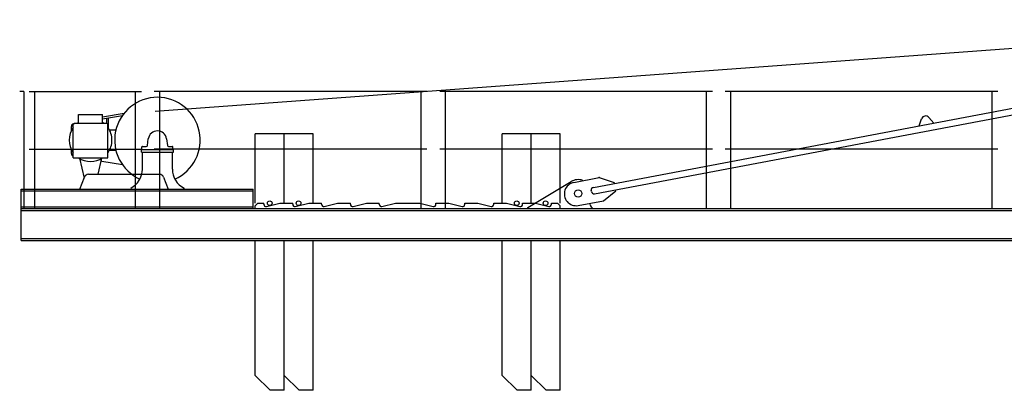
# Model space of a CAD drawing. Extents: x 957 to 213504, y 259464 to 475894.
# Drawn here: x 126957 to 136165, y 402741 to 406207 of the extents above; entities that cross this region are included whole.
import ezdxf

# ---------------------------------------------------------------- set-up
doc = ezdxf.new("R2010")
doc.units = 0
doc.layers.add('1', color=7, linetype='Continuous')

# ---------------------------------------------------------------- blocks, each defined once
blk = doc.blocks.new('W_6020_8_25m_TFS_UV20')
at = {"linetype": 'Continuous'}
for p, q in [((-11774.9, 5350.3), (-158.6, 6206.8)), ((-7678.2, 4638.3), (-1448.1, 5815.9)), ((-7667, 4579.4), (-1436.9, 5757)), ((-13003, 5536), (-13043, 5536)), ((-13003, 5536), (-13003, 4441)), ((-12492.5, 5239), (-12492.5, 5321)), ((-12492.5, 5321), (-12267.5, 5321)), ((-12267.5, 5299.1), (-12064.9, 5334)), ((-12267.5, 5239), (-12267.5, 5321)), ((-12267.5, 5278.8), (-12082.5, 5310.6)), ((-12228, 5238.5), (-12228, 5279)), ((-12212, 5189.5), (-12212, 5283.8)), ((-4631.9, 5214.1), (-4608.2, 5280)), ((-4540.5, 5292.8), (-4494.3, 5240.1)), ((-12560, 5168.2), (-12560, 5207.4)), ((-12541.5, 5229), (-12531.5, 5239)), ((-12541.5, 4916), (-12541.5, 5229)), ((-12539.2, 5232), (-12538.3, 5232.2)), ((-12531.5, 5239), (-12228.5, 5239)), ((-12228.5, 5239), (-12218.5, 5229)), ((-12218.5, 4916), (-12218.5, 5229)), ((-12204, 5176), (-12143.6, 5176)), ((-11848.8, 5030.6), (-11840.2, 5092.8)), ((-11669.8, 5092.8), (-11661.2, 5030.6)), ((-12560, 4954.6), (-12560, 4993.8)), ((-12204, 4986), (-12143.6, 4986)), ((-11905, 4992), (-11605, 4992)), ((-11905, 4967), (-11905, 4992)), ((-11900, 4992), (-11900, 5017)), ((-11900, 4992), (-11610, 4992)), ((-11895, 5022), (-11858.7, 5022)), ((-11651.3, 5022), (-11615, 5022)), ((-11610, 4992), (-11610, 5017)), ((-11605, 4967), (-11605, 4992)), ((-12541.5, 4916), (-12218.5, 4916)), ((-12484.7, 4910.6), (-12441.1, 4725.2)), ((-12310.5, 4761), (-12275.3, 4910.6)), ((-12275.5, 4884.6), (-12082.5, 4851.4)), ((-11905, 4967), (-11605, 4967)), ((-11895, 4809.6), (-11895, 4967)), ((-11615, 4809.6), (-11615, 4967)), ((-12480, 4621), (-12437.5, 4735)), ((-12400, 4761), (-11995, 4761)), ((-11995, 4761), (-11735, 4761)), ((-11697.5, 4735), (-11655, 4621)), ((-7860.1, 4685.4), (-7624.3, 4729.9)), ((-7624.3, 4729.9), (-7483.5, 4685.3)), ((-13030, 4621), (-10860, 4621)), ((-13030, 4441), (-13030, 4621)), ((-13030, 4607), (-10860, 4607)), ((-11505, 4621), (-11505, 4631)), ((-10860, 4441), (-10860, 4621)), ((-7696.2, 4599.3), (-7698.1, 4609.1)), ((-7583.4, 4513.8), (-7468.7, 4606.7)), ((-7481.7, 4675.5), (-7483.5, 4685.3)), ((-7468.7, 4606.7), (-7470.5, 4616.5)), ((-7819.2, 4469.2), (-7583.4, 4513.8)), ((-13030, 4455), (-10860, 4455)), ((-13030, 4441), (-10860, 4441))]:
    blk.add_line(p, q, dxfattribs=at)
at = {"color": 0, "linetype": 'Continuous'}
for p, q in [((-12955, 5536), (-11905, 5536)), ((-12901.2, 4441), (-12901.2, 5536)), ((-11958.8, 4441), (-11958.8, 5536)), ((-9235, 5536), (-11785, 5536)), ((-11731.2, 4441), (-11731.2, 5536)), ((-9288.8, 4441), (-9288.8, 5536)), ((-6565, 5536), (-9115, 5536)), ((-9061.2, 4441), (-9061.2, 5536)), ((-6618.8, 4441), (-6618.8, 5536)), ((-3895, 5536), (-6445, 5536)), ((-6391.2, 4441), (-6391.2, 5536)), ((-3948.8, 4441), (-3948.8, 5536)), ((-12955, 4996), (-11905, 4996)), ((-9235, 4996), (-11785, 4996)), ((-6565, 4996), (-9115, 4996)), ((-3895, 4996), (-6445, 4996)), ((-8290, 4451), (-7886.8, 4692.5)), ((-13030, 4441), (-1240, 4441)), ((-13030, 4141), (-13030, 4441)), ((-13030, 4422), (-1240, 4422)), ((-10840, 4466), (-10815, 4491)), ((-10840, 4441), (-10840, 4466)), ((-10815, 4491), (-10760, 4491)), ((-10760, 4480), (-10760, 4491)), ((-10760, 4480), (-10760, 4491)), ((-10735.3, 4460.6), (-10610, 4491)), ((-10610, 4491), (-10490, 4491)), ((-10490, 4480), (-10490, 4491)), ((-10465.3, 4460.6), (-10340, 4491)), ((-10340, 4491), (-10220, 4491)), ((-10220, 4480), (-10220, 4491)), ((-10195.3, 4460.6), (-10070, 4491)), ((-10070, 4491), (-9950, 4491)), ((-9950, 4480), (-9950, 4491)), ((-9925.3, 4460.6), (-9800, 4491)), ((-9800, 4491), (-9680, 4491)), ((-9680, 4480), (-9680, 4491)), ((-9655.3, 4460.6), (-9530, 4491)), ((-9530, 4491), (-9300, 4491)), ((-9300, 4491), (-9174.7, 4460.6)), ((-9150, 4491), (-9030, 4491)), ((-9150, 4480), (-9150, 4491)), ((-9030, 4491), (-8904.7, 4460.6)), ((-8880, 4491), (-8760, 4491)), ((-8880, 4480), (-8880, 4491)), ((-8760, 4491), (-8634.7, 4460.6)), ((-8610, 4491), (-8490, 4491)), ((-8610, 4480), (-8610, 4491)), ((-8490, 4491), (-8364.7, 4460.6)), ((-8340, 4491), (-8220, 4491)), ((-8340, 4480), (-8340, 4491)), ((-8290, 4441), (-8290, 4451)), ((-8220, 4491), (-8094.7, 4460.6)), ((-8070, 4480), (-8070, 4491)), ((-8070, 4491), (-8015, 4491)), ((-8015, 4491), (-7990, 4466)), ((-7990, 4441), (-7990, 4466)), ((-7690, 4441), (-7690, 4451)), ((-13030, 4160), (-1240, 4160)), ((-13030, 4141), (-1240, 4141))]:
    blk.add_line(p, q, dxfattribs=at)
at = {"color": 7, "linetype": 'Continuous'}
for p, q in [((-10570, 5140.6), (-10840, 5140.6)), ((-10840, 4490.6), (-10840, 5140.6)), ((-10300, 5140.6), (-10570, 5140.6)), ((-10570, 4490.6), (-10570, 5140.6)), ((-10570, 4490.6), (-10570, 5140.6)), ((-10300, 4490.6), (-10300, 5140.6)), ((-8260, 5140.6), (-8530, 5140.6)), ((-8530, 4490.6), (-8530, 5140.6)), ((-7990, 5140.6), (-8260, 5140.6)), ((-8260, 4490.6), (-8260, 5140.6)), ((-8260, 4490.6), (-8260, 5140.6)), ((-7990, 4490.6), (-7990, 5140.6)), ((-10840, 2880.6), (-10840, 4140.6)), ((-10570, 2880.6), (-10570, 4140.6)), ((-10570, 2740.6), (-10570, 4140.6)), ((-10300, 2740.6), (-10300, 4140.6)), ((-8530, 2880.6), (-8530, 4140.6)), ((-8260, 2880.6), (-8260, 4140.6)), ((-8260, 2740.6), (-8260, 4140.6)), ((-7990, 2740.6), (-7990, 4140.6)), ((-10700, 2740.6), (-10840, 2880.6)), ((-10430, 2740.6), (-10570, 2880.6)), ((-8390, 2740.6), (-8530, 2880.6)), ((-8120, 2740.6), (-8260, 2880.6)), ((-10570, 2740.6), (-10700, 2740.6)), ((-10300, 2740.6), (-10430, 2740.6)), ((-8260, 2740.6), (-8390, 2740.6)), ((-7990, 2740.6), (-8120, 2740.6))]:
    blk.add_line(p, q, dxfattribs=at)
at = {"linetype": 'Continuous'}
blk.add_circle((-7820, 4581), 35, dxfattribs=at)
at = {"color": 0, "linetype": 'Continuous'}
blk.add_circle((-7820, 4581), 35, dxfattribs=at)
at = {"color": 7, "linetype": 'Continuous'}
for centre in [(-10705, 4490.6), (-10435, 4490.6), (-8395, 4490.6), (-8125, 4490.6)]:
    blk.add_circle(centre, 22, dxfattribs=at)
at = {"linetype": 'Continuous'}
for centre, radius, start, end in [((-11755, 5081), 400, 294.09897, 245.89998), ((-4570.6, 5266.4), 40, 41.21358, 160.19311), ((-12380, 5081), 200, 143.85241, 216.14759), ((-12535, 5207.4), 25, 99.76726, 179.99991), ((-12380, 5081), 200, 124.22888, 127.81447), ((-12380, 5081), 200, 52.18553, 55.77112), ((-12380, 5081), 200, 0, 36.14759), ((-11755, 5081), 86, 7.89132, 172.10869), ((-12380, 5081), 200, 323.85241, 360), ((-11895, 5017), 5, 89.99998, 180.00002), ((-11858.7, 5032), 10, 269.99996, 352.10869), ((-11651.3, 5032), 10, 187.89131, 270.00002), ((-11615, 5017), 5, 0, 89.99998), ((-12535, 4954.6), 25, 180.00009, 254.9298), ((-12380, 5081), 200, 235.58851, 304.22888), ((-12276.6, 4878.7), 6, 78.99389, 167.51411), ((-12095, 4809.6), 200, 296.74368, 360), ((-11415, 4809.6), 200, 180, 243.25632), ((-12400, 4721), 40, 90, 159.54095), ((-11735, 4721), 40, 20.45905, 90), ((-7839.7, 4577.3), 110, 100.70334, 280.70334), ((-7673.5, 4613.8), 25, 100.70334, 190.70334), ((-7671.7, 4603.9), 25, 190.70334, 280.70334)]:
    blk.add_arc(centre, radius, start, end, dxfattribs=at)
at = {"color": 0, "linetype": 'Continuous'}
for centre, radius, start, end in [((-7820, 4581), 130, 71.09787, 120.92244), ((-10740, 4480), 20, 180, 283.6547), ((-10740, 4480), 20, 180, 283.6547), ((-10470, 4480), 20, 180, 283.6547), ((-10200, 4480), 20, 180, 283.6547), ((-9930, 4480), 20, 180, 283.6547), ((-9660, 4480), 20, 180, 283.6547), ((-9170, 4480), 20, 256.3453, 360), ((-8900, 4480), 20, 256.3453, 360), ((-8630, 4480), 20, 256.3453, 360), ((-8360, 4480), 20, 256.3453, 360), ((-8090, 4480), 20, 256.3453, 360), ((-7662.9, 4493.1), 50, 192.1359, 237.24732)]:
    blk.add_arc(centre, radius, start, end, dxfattribs=at)
for p in [(-7624.3, 4729.9), (-10860, 4441)]:
    blk.add_point(p)
at = {"color": 0}
blk.add_point((-13005, 4441), dxfattribs=at)

msp = doc.modelspace()

# ---------------------------------------------------------------- block references
at = {"layer": '1', "color": 7, "linetype": 'Continuous'}
msp.add_blockref('W_6020_8_25m_TFS_UV20', (140000, 400000), dxfattribs=at)

doc.saveas('drawing.dxf')
